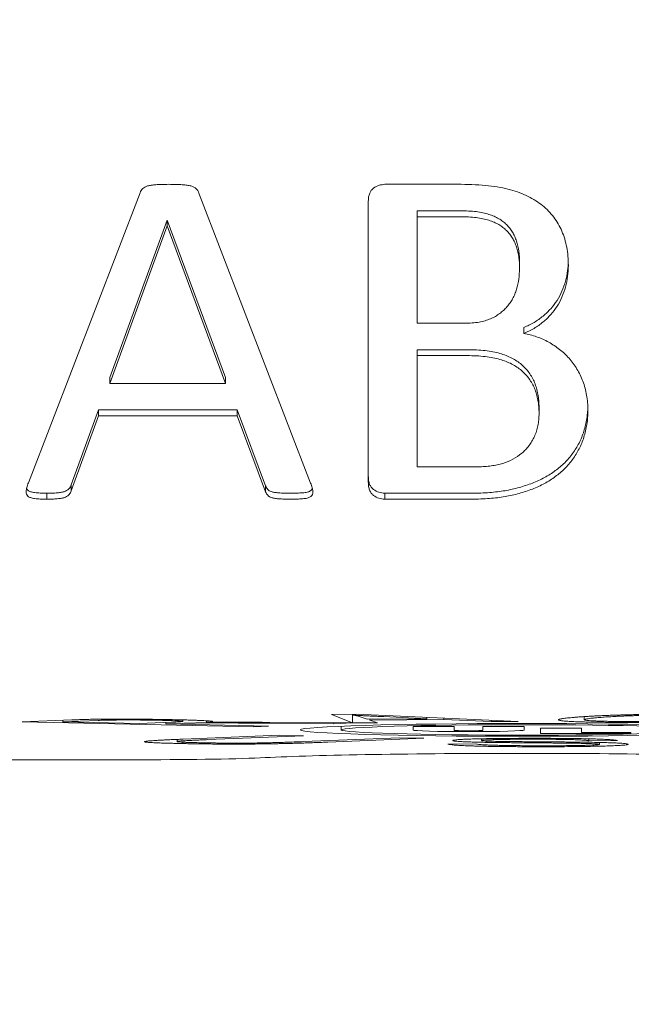
# Model space of a CAD drawing. Units: inches. Extents: x -120 to 64, y 6 to 41.
# Drawn here: x 46 to 46, y 27 to 28 of the extents above; entities that cross this region are included whole.
import ezdxf

# ---------------------------------------------------------------- set-up
doc = ezdxf.new("R2010")
doc.units = ezdxf.units.IN
doc.header["$LTSCALE"] = 4
doc.header["$MEASUREMENT"] = 0
doc.layers.get('0').update_dxf_attribs({"lineweight": 5})
doc.layers.add('Dimension (ANSI)', color=7, linetype='Continuous', lineweight=5)
doc.layers.add('Visible (ANSI)', color=7, linetype='Continuous', lineweight=5)
doc.styles.add('ROMANS', font='tahoma.ttf')
doc.dimstyles.new('Default (ANSI)', dxfattribs={"dimscale": 4, "dimtxt": 0.07, "dimasz": 0.07, "dimexe": 0.125, "dimexo": 0.0625, "dimgap": 0.031496, "dimtad": 0, "dimtih": 1, "dimtoh": 1, "dimrnd": 1e-08, "dimzin": 0, "dimdsep": 46, "dimtxsty": 'ROMANS', "dimblk": 'Filled-1', "dimcen": 0.09, "dimdle": 0.393701, "dimclrd": 256, "dimclre": 256, "dimclrt": 256, "dimadec": 0, "dimazin": 0, "dimtfac": 1, "dimtofl": 0, "dimtmove": 0, "dimatfit": 3, "dimfxl": 1, "dimtolj": 1, "dimtzin": 0, "dimlwd": -1, "dimlwe": -1, "dimarcsym": 0})

# ---------------------------------------------------------------- blocks, each defined once
blk = doc.blocks.new('Filled-1')
at = {"color": 0}
for p, q in [((0, 0), (-1, 0.1667)), ((-1, 0.1667), (-1, -0.1667)), ((-1, 0), (0, 0)), ((-1, -0.1667), (0, 0))]:
    blk.add_line(p, q, dxfattribs=at)
at = {"color": 0, "flags": 128}
blk.add_lwpolyline([(-1, -0.1667), (0, 0), (-1, 0.1667), (-1, -0.1667)], dxfattribs=at)
at = {"color": 0}
blk.add_solid([(-1, -0.1667), (0, 0), (-1, 0.1667), (-1, -0.1667)], dxfattribs=at)
blk = doc.blocks.new('*D33')
at = {"layer": 'Defpoints', "color": 0, "transparency": 16777216}
for p in [(42.41826, 31.1417), (42.41826, 27.27234), (46.79326, 27.27234)]:
    blk.add_point(p, dxfattribs=at)
at = {"layer": 'Dimension (ANSI)', "transparency": 16777216}
for p, q in [((42.41826, 27.52234), (42.41826, 31.6417)), ((46.79326, 27.52234), (46.79326, 31.6417)), ((42.69826, 31.1417), (44.11684, 31.1417)), ((46.51326, 31.1417), (45.09467, 31.1417))]:
    blk.add_line(p, q, dxfattribs=at)
at = {"layer": 'Dimension (ANSI)', "transparency": 16777216, "xscale": 0.2800000011920929, "yscale": 0.2800000011920929, "zscale": 0.2800000011920929, "rotation": 180}
blk.add_blockref('Filled-1', (42.41826, 31.1417), dxfattribs=at)
at = {"layer": 'Dimension (ANSI)', "transparency": 16777216, "xscale": 0.2800000011920929, "yscale": 0.2800000011920929, "zscale": 0.2800000011920929}
blk.add_blockref('Filled-1', (46.79326, 31.1417), dxfattribs=at)
at = {"layer": 'Dimension (ANSI)', "transparency": 16777216, "insert": (44.60576, 31.1417), "char_height": 0.28, "attachment_point": 5, "style": 'ROMANS'}
blk.add_mtext('\\A1;4.38', dxfattribs=at)
blk = doc.blocks.new('*D36')
at = {"layer": 'Defpoints', "color": 0, "transparency": 16777216}
for p in [(48.29326, 32.06675), (42.41826, 27.27234), (48.29326, 27.27234)]:
    blk.add_point(p, dxfattribs=at)
at = {"layer": 'Dimension (ANSI)', "transparency": 16777216}
for p, q in [((42.41826, 27.52234), (42.41826, 32.56675)), ((48.29326, 27.52234), (48.29326, 32.56675)), ((42.69826, 32.06675), (44.87474, 32.06675)), ((48.01326, 32.06675), (45.83677, 32.06675))]:
    blk.add_line(p, q, dxfattribs=at)
at = {"layer": 'Dimension (ANSI)', "transparency": 16777216, "xscale": 0.2800000011920929, "yscale": 0.2800000011920929, "zscale": 0.2800000011920929, "rotation": 180}
blk.add_blockref('Filled-1', (42.41826, 32.06675), dxfattribs=at)
at = {"layer": 'Dimension (ANSI)', "transparency": 16777216, "xscale": 0.2800000011920929, "yscale": 0.2800000011920929, "zscale": 0.2800000011920929}
blk.add_blockref('Filled-1', (48.29326, 32.06675), dxfattribs=at)
at = {"layer": 'Dimension (ANSI)', "transparency": 16777216, "insert": (45.35576, 32.06675), "char_height": 0.28, "attachment_point": 5, "style": 'ROMANS'}
blk.add_mtext('\\A1;5.88', dxfattribs=at)

msp = doc.modelspace()

# ---------------------------------------------------------------- linework, layer by layer
at = {"layer": 'Visible (ANSI)'}
for p, q in [((46.18866, 27.72369), (46.22097, 27.72369)), ((46.03753, 27.59714), (46.08484, 27.72013)), ((46.10981, 27.72001), (46.15715, 27.59705)), ((46.18161, 27.59742), (46.18161, 27.71648)), ((46.22052, 27.71246), (46.20229, 27.71246)), ((46.20229, 27.71246), (46.20229, 27.70995)), ((46.09631, 27.70854), (46.07198, 27.6418)), ((46.0964, 27.70854), (46.09631, 27.70854)), ((46.09631, 27.70854), (46.09631, 27.70602)), ((46.12106, 27.6418), (46.0964, 27.70854)), ((46.0964, 27.70854), (46.0964, 27.70602)), ((46.20229, 27.70995), (46.20229, 27.6648)), ((46.22052, 27.70995), (46.20229, 27.70995)), ((46.09631, 27.70602), (46.07198, 27.63928)), ((46.0964, 27.70602), (46.09631, 27.70602)), ((46.12106, 27.63928), (46.0964, 27.70602)), ((46.24572, 27.69047), (46.24572, 27.68796)), ((46.20229, 27.6648), (46.22236, 27.6648)), ((46.2475, 27.66299), (46.2475, 27.66048)), ((46.22352, 27.65358), (46.20229, 27.65358)), ((46.20229, 27.65358), (46.20229, 27.65106)), ((46.20229, 27.65106), (46.20229, 27.60395)), ((46.22352, 27.65106), (46.20229, 27.65106)), ((46.07198, 27.6418), (46.07198, 27.63928)), ((46.12106, 27.6418), (46.12106, 27.63928)), ((46.07198, 27.63928), (46.12106, 27.63928)), ((46.06729, 27.62806), (46.05572, 27.59632)), ((46.12597, 27.62806), (46.06729, 27.62806)), ((46.06729, 27.62806), (46.06729, 27.62554)), ((46.13806, 27.59589), (46.12597, 27.62806)), ((46.12597, 27.62806), (46.12597, 27.62554)), ((46.25399, 27.6291), (46.25399, 27.62659)), ((46.06729, 27.62554), (46.05572, 27.5938)), ((46.12597, 27.62554), (46.06729, 27.62554)), ((46.13806, 27.59337), (46.12597, 27.62554)), ((46.20229, 27.60395), (46.22805, 27.60395)), ((46.05572, 27.59632), (46.05572, 27.5938)), ((46.13806, 27.59589), (46.13806, 27.59337)), ((46.04538, 27.59273), (46.04538, 27.59021)), ((46.22546, 27.59273), (46.18859, 27.59273)), ((46.18859, 27.59273), (46.18859, 27.59021)), ((46.22546, 27.59021), (46.18859, 27.59021)), ((46.16598, 27.49894), (46.17664, 27.49904)), ((46.17497, 27.49533), (46.16598, 27.49894)), ((46.17497, 27.49903), (46.17497, 27.49533)), ((46.17507, 27.49903), (46.17507, 27.49864)), ((46.17664, 27.49904), (46.24509, 27.49598)), ((46.17822, 27.49796), (46.18107, 27.4969)), ((46.20646, 27.49714), (46.18819, 27.498)), ((46.20646, 27.49771), (46.20646, 27.49714)), ((46.27304, 27.49802), (46.27304, 27.4967)), ((46.03495, 27.4958), (46.05595, 27.49662)), ((46.13309, 27.4937), (46.03495, 27.4958)), ((46.05206, 27.49646), (46.05206, 27.49581)), ((46.06706, 27.49639), (46.05206, 27.49581)), ((46.05206, 27.49581), (46.08451, 27.49512)), ((46.08451, 27.49512), (46.09801, 27.49564)), ((46.09316, 27.49682), (46.09316, 27.49645)), ((46.09577, 27.49555), (46.09577, 27.49488)), ((46.10303, 27.49516), (46.09577, 27.49488)), ((46.09577, 27.49488), (46.13935, 27.49394)), ((46.10298, 27.49662), (46.10298, 27.49598)), ((46.11303, 27.49626), (46.11303, 27.49561)), ((46.13309, 27.49408), (46.13309, 27.4937)), ((46.13935, 27.49394), (46.13309, 27.4937)), ((46.13989, 27.49557), (46.1749, 27.49532)), ((46.167, 27.49502), (46.14028, 27.49521)), ((46.167, 27.49538), (46.167, 27.49502)), ((46.1749, 27.49532), (46.167, 27.49502)), ((46.17016, 27.49394), (46.17016, 27.49237)), ((46.18551, 27.49543), (46.17497, 27.49533)), ((46.18107, 27.4969), (46.20646, 27.49714)), ((46.1823, 27.49692), (46.1823, 27.49652)), ((46.2136, 27.49681), (46.1823, 27.49652)), ((46.1823, 27.49652), (46.18551, 27.49543)), ((46.20063, 27.49382), (46.21803, 27.49382)), ((46.20063, 27.49232), (46.20063, 27.49382)), ((46.2136, 27.49739), (46.2136, 27.49681)), ((46.23374, 27.49588), (46.2136, 27.49681)), ((46.21803, 27.49382), (46.21803, 27.49219)), ((46.23022, 27.49382), (46.24763, 27.49382)), ((46.23022, 27.49219), (46.23022, 27.49382)), ((46.23374, 27.49649), (46.23374, 27.49588)), ((46.24509, 27.49598), (46.23374, 27.49588)), ((46.24763, 27.49382), (46.24763, 27.49232)), ((46.28401, 27.49599), (46.28401, 27.49556)), ((46.1031, 27.48846), (46.14379, 27.49009)), ((46.15412, 27.48987), (46.11348, 27.48825)), ((46.14379, 27.49009), (46.15412, 27.48987)), ((46.25459, 27.49305), (46.25459, 27.49092)), ((46.272, 27.49305), (46.25459, 27.49305)), ((46.25459, 27.49092), (46.29288, 27.49092)), ((46.272, 27.49134), (46.272, 27.49305)), ((46.29288, 27.49134), (46.272, 27.49134)), ((46.29288, 27.49092), (46.29288, 27.49134)), ((46.10054, 27.48835), (46.10054, 27.48745)), ((46.103, 27.48717), (46.103, 27.48658)), ((46.15414, 27.4874), (46.19478, 27.48903)), ((46.20509, 27.48882), (46.1644, 27.48719)), ((46.19478, 27.48903), (46.20509, 27.48882)), ((46.21534, 27.48638), (46.22725, 27.48642)), ((46.22958, 27.48863), (46.22958, 27.48789)), ((46.23182, 27.48764), (46.23182, 27.48709)), ((46.25102, 27.48882), (46.25102, 27.48842)), ((46.25746, 27.48565), (46.25746, 27.48524)), ((46.26779, 27.48722), (46.26779, 27.48674)), ((46.27506, 27.4886), (46.27506, 27.48777)), ((46.28719, 27.48782), (46.27506, 27.48777)), ((46.27956, 27.48705), (46.27956, 27.48626)), ((46.08568, 27.47973), (45.42676, 27.47973))]:
    msp.add_line(p, q, dxfattribs=at)
for major_axis in [(-0.094, 0), (-0.07659, 0)]:
    msp.add_ellipse((46.24676, 27.49237), major_axis=major_axis, ratio=0.028794, dxfattribs=at)
for centre, major_axis, start_param, end_param in [((46.22413, 27.49232), (0.0235, 0), 3.141593, 6.283185), ((46.22413, 27.49219), (-0.00609, 0), 0, 3.141593), ((46.24676, 27.47884), (-0.125, 0), 3.655854, 5.768924), ((46.08568, 27.48146), (-0.06, 0), 1.570796, 2.627331)]:
    msp.add_ellipse(centre, major_axis=major_axis, ratio=0.028794, start_param=start_param, end_param=end_param, dxfattribs=at)
for points, knots in [([(46.08484, 27.72013), (46.085, 27.72046), (46.0853, 27.7211), (46.08597, 27.72195), (46.08692, 27.72259), (46.08814, 27.72309), (46.08974, 27.72335), (46.09171, 27.72357), (46.09416, 27.72368), (46.09596, 27.72368), (46.09695, 27.72369)], [0, 0, 0, 0, 0.085378, 0.163658, 0.243843, 0.340042, 0.457048, 0.601204, 0.780438, 1, 1, 1, 1]), ([(46.09695, 27.72369), (46.09802, 27.72368), (46.09995, 27.72368), (46.10257, 27.72356), (46.10467, 27.72337), (46.10634, 27.72305), (46.10764, 27.72256), (46.10865, 27.7219), (46.10935, 27.72102), (46.10966, 27.72035), (46.10981, 27.72001)], [0, 0, 0, 0, 0.223225, 0.403825, 0.548985, 0.664415, 0.75946, 0.840189, 0.917311, 1, 1, 1, 1]), ([(46.18161, 27.71648), (46.18162, 27.71711), (46.18164, 27.71827), (46.18214, 27.71984), (46.18278, 27.72118), (46.18415, 27.72239), (46.18611, 27.72344), (46.18782, 27.7236), (46.18866, 27.72369)], [0, 0, 0, 0, 0.1688946, 0.3123491, 0.4396193, 0.5607435, 0.7869752, 1, 1, 1, 1]), ([(46.22097, 27.72369), (46.22301, 27.72366), (46.22688, 27.7236), (46.23241, 27.72317), (46.23736, 27.7225), (46.24178, 27.72148), (46.24574, 27.72019), (46.24932, 27.71861), (46.25257, 27.71681), (46.25548, 27.71473), (46.25804, 27.71239), (46.2603, 27.7098), (46.26216, 27.70692), (46.26374, 27.70384), (46.26492, 27.70051), (46.26579, 27.69698), (46.26632, 27.69323), (46.26637, 27.69066), (46.2664, 27.68934)], [0, 0, 0, 0, 0.092116, 0.175224, 0.250606, 0.318317, 0.380721, 0.439795, 0.496365, 0.550641, 0.604051, 0.657015, 0.710416, 0.764459, 0.820081, 0.877635, 0.937102, 1, 1, 1, 1]), ([(46.24572, 27.69047), (46.24567, 27.69208), (46.24557, 27.69518), (46.24469, 27.6989), (46.24371, 27.70161), (46.24271, 27.70342), (46.24161, 27.70513), (46.24022, 27.70664), (46.23867, 27.708), (46.23689, 27.70918), (46.23488, 27.71018), (46.23265, 27.71103), (46.23012, 27.71166), (46.22726, 27.71216), (46.22401, 27.71242), (46.22172, 27.71245), (46.22052, 27.71246)], [0, 0, 0, 0, 0.128651, 0.247509, 0.303124, 0.357252, 0.410564, 0.463341, 0.51659, 0.570588, 0.628025, 0.687856, 0.753125, 0.826269, 0.908377, 1, 1, 1, 1]), ([(46.24572, 27.68796), (46.24567, 27.68957), (46.24557, 27.69267), (46.24469, 27.69638), (46.24371, 27.69909), (46.24271, 27.7009), (46.24161, 27.70261), (46.24022, 27.70412), (46.23867, 27.70548), (46.23689, 27.70666), (46.23488, 27.70766), (46.23265, 27.70851), (46.23012, 27.70914), (46.22726, 27.70964), (46.22401, 27.7099), (46.22172, 27.70993), (46.22052, 27.70995)], [0, 0, 0, 0, 0.128651, 0.247509, 0.303124, 0.357252, 0.410564, 0.463341, 0.51659, 0.570588, 0.628025, 0.687856, 0.753125, 0.826269, 0.908377, 1, 1, 1, 1]), ([(46.26637, 27.69079), (46.26633, 27.68957), (46.26618, 27.68681), (46.26527, 27.68264), (46.26381, 27.67838), (46.26172, 27.67445), (46.25906, 27.67086), (46.25571, 27.66775), (46.2519, 27.66497), (46.24898, 27.66366), (46.2475, 27.66299)], [0.0293533, 0.0293533, 0.0293533, 0.0293533, 0.1311161, 0.2584673, 0.3821055, 0.5029812, 0.6230294, 0.7456349, 0.8707485, 1, 1, 1, 1]), ([(46.22236, 27.6648), (46.22345, 27.66483), (46.22552, 27.66487), (46.22849, 27.66519), (46.23111, 27.6658), (46.23342, 27.66664), (46.23546, 27.66767), (46.2373, 27.66887), (46.23896, 27.67022), (46.24042, 27.67175), (46.24172, 27.6734), (46.24282, 27.6752), (46.24377, 27.67712), (46.24469, 27.6799), (46.24554, 27.68351), (46.24566, 27.68647), (46.24572, 27.68796)], [0, 0, 0, 0, 0.08507, 0.162214, 0.232432, 0.295576, 0.354687, 0.412813, 0.469502, 0.525493, 0.58205, 0.638633, 0.697002, 0.756352, 0.877676, 1, 1, 1, 1]), ([(46.2664, 27.68934), (46.26635, 27.68776), (46.26626, 27.68464), (46.26527, 27.68013), (46.26381, 27.67586), (46.26172, 27.67193), (46.25906, 27.66834), (46.25571, 27.66524), (46.2519, 27.66246), (46.24898, 27.66114), (46.2475, 27.66048)], [0, 0, 0, 0, 0.131116, 0.258467, 0.382106, 0.502981, 0.623029, 0.745635, 0.870748, 1, 1, 1, 1]), ([(46.2475, 27.66048), (46.24843, 27.66029), (46.25028, 27.65992), (46.25297, 27.65905), (46.2556, 27.65807), (46.25808, 27.65678), (46.26048, 27.65537), (46.2627, 27.65372), (46.26483, 27.65195), (46.26673, 27.64994), (46.26848, 27.64775), (46.27007, 27.6454), (46.27143, 27.64286), (46.27259, 27.64016), (46.27353, 27.6373), (46.27421, 27.63429), (46.2746, 27.63112), (46.27465, 27.62897), (46.27467, 27.62787)], [0, 0, 0, 0, 0.059823, 0.118959, 0.178219, 0.237324, 0.29672, 0.355669, 0.414693, 0.474169, 0.534607, 0.596445, 0.658866, 0.723286, 0.789289, 0.857195, 0.927453, 1, 1, 1, 1]), ([(46.25399, 27.6291), (46.25397, 27.63008), (46.25392, 27.63196), (46.25355, 27.63468), (46.25299, 27.63724), (46.25214, 27.63961), (46.25107, 27.6418), (46.2498, 27.64383), (46.24828, 27.64566), (46.24657, 27.64734), (46.24459, 27.64878), (46.24242, 27.65009), (46.23997, 27.65115), (46.2373, 27.65204), (46.23435, 27.65276), (46.23105, 27.65322), (46.22741, 27.65354), (46.22486, 27.65357), (46.22352, 27.65358)], [0, 0, 0, 0, 0.0672637, 0.1300005, 0.1900806, 0.2475728, 0.3029591, 0.3565827, 0.4104994, 0.4640248, 0.5179415, 0.5738808, 0.6324296, 0.6939582, 0.7596714, 0.8327098, 0.9122552, 1, 1, 1, 1]), ([(46.25399, 27.62659), (46.25397, 27.62756), (46.25392, 27.62944), (46.25355, 27.63217), (46.25299, 27.63472), (46.25214, 27.63709), (46.25107, 27.63928), (46.2498, 27.64131), (46.24828, 27.64314), (46.24657, 27.64482), (46.24459, 27.64626), (46.24242, 27.64757), (46.23997, 27.64863), (46.2373, 27.64952), (46.23435, 27.65024), (46.23105, 27.6507), (46.22741, 27.65102), (46.22486, 27.65105), (46.22352, 27.65106)], [0, 0, 0, 0, 0.0672637, 0.1300005, 0.1900806, 0.2475728, 0.3029591, 0.3565827, 0.4104994, 0.4640248, 0.5179415, 0.5738808, 0.6324296, 0.6939582, 0.7596714, 0.8327098, 0.9122552, 1, 1, 1, 1]), ([(46.27465, 27.62897), (46.27463, 27.62843), (46.27457, 27.62692), (46.2743, 27.62447), (46.27375, 27.62167), (46.27277, 27.61814), (46.27109, 27.61402), (46.26833, 27.60954), (46.26496, 27.60557), (46.2609, 27.60217), (46.2563, 27.59924), (46.25112, 27.59691), (46.24552, 27.59504), (46.24055, 27.59391), (46.23633, 27.59331), (46.23291, 27.59298), (46.22927, 27.59275), (46.22675, 27.59274), (46.22546, 27.59273)], [0.0209419, 0.0209419, 0.0209419, 0.0209419, 0.0448647, 0.0881347, 0.1300682, 0.1708305, 0.2495654, 0.3250799, 0.3997858, 0.4745315, 0.5519206, 0.6319441, 0.7150368, 0.8011739, 0.8465299, 0.8943521, 0.9456359, 1, 1, 1, 1]), ([(46.27467, 27.62787), (46.27466, 27.62686), (46.27463, 27.62487), (46.2743, 27.62195), (46.27375, 27.61915), (46.27277, 27.61563), (46.27109, 27.6115), (46.26833, 27.60702), (46.26496, 27.60305), (46.2609, 27.59965), (46.2563, 27.59672), (46.25112, 27.59439), (46.24552, 27.59252), (46.24055, 27.59139), (46.23633, 27.59079), (46.23291, 27.59046), (46.22927, 27.59024), (46.22675, 27.59022), (46.22546, 27.59021)], [0, 0, 0, 0, 0.044865, 0.088135, 0.130068, 0.170831, 0.249565, 0.32508, 0.399786, 0.474531, 0.551921, 0.631944, 0.715037, 0.801174, 0.84653, 0.894352, 0.945636, 1, 1, 1, 1]), ([(46.22805, 27.60395), (46.22903, 27.60397), (46.23093, 27.604), (46.23368, 27.60429), (46.23625, 27.60469), (46.23936, 27.60556), (46.24297, 27.60701), (46.24609, 27.60917), (46.24831, 27.61115), (46.24974, 27.61287), (46.251, 27.61474), (46.25207, 27.61679), (46.25295, 27.61899), (46.25356, 27.62138), (46.25391, 27.62393), (46.25397, 27.62569), (46.25399, 27.62659)], [0, 0, 0, 0, 0.073813, 0.143107, 0.20815, 0.269731, 0.386617, 0.50112, 0.558457, 0.615557, 0.674253, 0.734074, 0.796413, 0.860709, 0.928585, 1, 1, 1, 1]), ([(46.18859, 27.59273), (46.18776, 27.59281), (46.18605, 27.59298), (46.1841, 27.59402), (46.18279, 27.59526), (46.18209, 27.59656), (46.18166, 27.59816), (46.18163, 27.59931), (46.18161, 27.59994)], [0, 0, 0, 0, 0.213837, 0.438497, 0.558139, 0.687182, 0.830461, 1, 1, 1, 1]), ([(46.04538, 27.59021), (46.04442, 27.59022), (46.04269, 27.59023), (46.04036, 27.59043), (46.03861, 27.59075), (46.03731, 27.59131), (46.03663, 27.59234), (46.03654, 27.59366), (46.03685, 27.5953), (46.03728, 27.59647), (46.03753, 27.59714)], [0, 0, 0, 0, 0.19739, 0.357788, 0.47828, 0.566583, 0.64039, 0.729772, 0.846429, 1, 1, 1, 1]), ([(46.04538, 27.59273), (46.04442, 27.59274), (46.04269, 27.59275), (46.04036, 27.59295), (46.03861, 27.59327), (46.03732, 27.59382), (46.03689, 27.59447), (46.03677, 27.59478)], [0, 0, 0, 0, 0.1973899, 0.3577885, 0.4782801, 0.5665834, 0.6377121, 0.6377121, 0.6377121, 0.6377121]), ([(46.05572, 27.59632), (46.0556, 27.59603), (46.05537, 27.59547), (46.05488, 27.59469), (46.05416, 27.59406), (46.05321, 27.59351), (46.05189, 27.59312), (46.05016, 27.59291), (46.04795, 27.59276), (46.0463, 27.59274), (46.04538, 27.59273)], [0, 0, 0, 0, 0.082904, 0.159927, 0.238849, 0.327995, 0.439873, 0.583053, 0.768612, 1, 1, 1, 1]), ([(46.05572, 27.5938), (46.0556, 27.59351), (46.05537, 27.59295), (46.05488, 27.59217), (46.05416, 27.59154), (46.05321, 27.59099), (46.05189, 27.5906), (46.05016, 27.59039), (46.04795, 27.59024), (46.0463, 27.59022), (46.04538, 27.59021)], [0, 0, 0, 0, 0.082904, 0.159927, 0.238849, 0.327995, 0.439873, 0.583053, 0.768612, 1, 1, 1, 1]), ([(46.14898, 27.59273), (46.14796, 27.59273), (46.14615, 27.59274), (46.14376, 27.59284), (46.14194, 27.59305), (46.14061, 27.59334), (46.13961, 27.59373), (46.13897, 27.59434), (46.13846, 27.59506), (46.1382, 27.5956), (46.13806, 27.59589)], [0, 0, 0, 0, 0.248185, 0.443839, 0.587598, 0.696452, 0.777954, 0.847053, 0.917351, 1, 1, 1, 1]), ([(46.15715, 27.59705), (46.15741, 27.59638), (46.15785, 27.59521), (46.1581, 27.59357), (46.15803, 27.59222), (46.15725, 27.59123), (46.15597, 27.59061), (46.15415, 27.59039), (46.15178, 27.59024), (46.14999, 27.59022), (46.14898, 27.59021)], [0, 0, 0, 0, 0.150978, 0.265353, 0.353226, 0.428233, 0.518005, 0.637719, 0.795047, 1, 1, 1, 1]), ([(46.1579, 27.59473), (46.1579, 27.59473), (46.15776, 27.5944), (46.15725, 27.59375), (46.15597, 27.59312), (46.15415, 27.59291), (46.15178, 27.59276), (46.14999, 27.59274), (46.14898, 27.59273)], [0.3527186, 0.3527186, 0.3527186, 0.3527186, 0.3532258, 0.4282333, 0.5180053, 0.6377191, 0.7950469, 1, 1, 1, 1]), ([(46.18859, 27.59021), (46.18776, 27.59029), (46.18605, 27.59046), (46.1841, 27.5915), (46.18279, 27.59274), (46.18209, 27.59405), (46.18166, 27.59564), (46.18163, 27.59679), (46.18161, 27.59742)], [0, 0, 0, 0, 0.213837, 0.438497, 0.558139, 0.687182, 0.830461, 1, 1, 1, 1]), ([(46.14898, 27.59021), (46.14796, 27.59021), (46.14615, 27.59022), (46.14376, 27.59032), (46.14194, 27.59053), (46.14061, 27.59083), (46.13961, 27.59121), (46.13897, 27.59183), (46.13846, 27.59254), (46.1382, 27.59308), (46.13806, 27.59337)], [0, 0, 0, 0, 0.248185, 0.443839, 0.587598, 0.696452, 0.777954, 0.847053, 0.917351, 1, 1, 1, 1]), ([(46.18819, 27.498), (46.18751, 27.49803), (46.18618, 27.49809), (46.18422, 27.49818), (46.18243, 27.49827), (46.18074, 27.49835), (46.17912, 27.49843), (46.17768, 27.4985), (46.17632, 27.49857), (46.17547, 27.49862), (46.17507, 27.49864)], [0, 0, 0, 0, 0.150493, 0.294143, 0.429971, 0.558962, 0.680296, 0.793845, 0.900564, 1, 1, 1, 1]), ([(46.17507, 27.49864), (46.17575, 27.49853), (46.17712, 27.4983), (46.17785, 27.49808), (46.17822, 27.49796)], [0, 0, 0, 0, 0.499221, 1, 1, 1, 1]), ([(46.26806, 27.49763), (46.26857, 27.49767), (46.26956, 27.49776), (46.27118, 27.49789), (46.27294, 27.49801), (46.27475, 27.49813), (46.27665, 27.49823), (46.27864, 27.49834), (46.28073, 27.49843), (46.28293, 27.49852), (46.28519, 27.4986), (46.28748, 27.49868), (46.28982, 27.49874), (46.2922, 27.4988), (46.29463, 27.49886), (46.29709, 27.49891), (46.29961, 27.49895), (46.30215, 27.49898), (46.30471, 27.49901), (46.30727, 27.49903), (46.30983, 27.49904), (46.31239, 27.49905), (46.31494, 27.49905), (46.31747, 27.49904), (46.32, 27.49903), (46.32166, 27.49902), (46.3225, 27.49901)], [0, 0, 0, 0, 0.06118, 0.119776, 0.176365, 0.230799, 0.282877, 0.333107, 0.381607, 0.428257, 0.473269, 0.516139, 0.557417, 0.597038, 0.634942, 0.671731, 0.707444, 0.742175, 0.776016, 0.809015, 0.841083, 0.873016, 0.904498, 0.935794, 0.967751, 1, 1, 1, 1]), ([(46.31816, 27.49864), (46.31692, 27.49865), (46.31447, 27.49866), (46.3107, 27.49867), (46.307, 27.49865), (46.30401, 27.49862), (46.30171, 27.49859), (46.29995, 27.49856), (46.29822, 27.49852), (46.2965, 27.49848), (46.2948, 27.49843), (46.29312, 27.49838), (46.29149, 27.49832), (46.28982, 27.49826), (46.28823, 27.49819), (46.28668, 27.49811), (46.28515, 27.49803), (46.2837, 27.49794), (46.2823, 27.49785), (46.28095, 27.49775), (46.27961, 27.49765), (46.27881, 27.49757), (46.2784, 27.49754)], [0, 0, 0, 0, 0.062976, 0.123296, 0.183359, 0.244987, 0.276973, 0.310326, 0.345126, 0.38191, 0.420555, 0.461233, 0.504093, 0.549176, 0.596427, 0.645973, 0.698469, 0.753283, 0.810687, 0.870751, 0.934053, 1, 1, 1, 1]), ([(46.05595, 27.49662), (46.0565, 27.49664), (46.05755, 27.49667), (46.05915, 27.49673), (46.06075, 27.49678), (46.06232, 27.49682), (46.06385, 27.49686), (46.06539, 27.49689), (46.06688, 27.49692), (46.06889, 27.49694), (46.07158, 27.49696), (46.07503, 27.49697), (46.0788, 27.49696), (46.08282, 27.49694), (46.08702, 27.4969), (46.09124, 27.49685), (46.09547, 27.49678), (46.09817, 27.49673), (46.09956, 27.4967)], [0, 0, 0, 0, 0.053404, 0.102767, 0.149203, 0.192514, 0.232154, 0.269115, 0.303567, 0.335599, 0.399404, 0.467749, 0.541881, 0.624123, 0.711677, 0.802952, 0.898778, 1, 1, 1, 1]), ([(46.09316, 27.49645), (46.09196, 27.49647), (46.08967, 27.49652), (46.08601, 27.49657), (46.08243, 27.49659), (46.07949, 27.4966), (46.07723, 27.49659), (46.07559, 27.49658), (46.07403, 27.49656), (46.07251, 27.49654), (46.07106, 27.49651), (46.06964, 27.49648), (46.06829, 27.49644), (46.06747, 27.49641), (46.06706, 27.49639)], [0, 0, 0, 0, 0.147499, 0.281456, 0.403832, 0.51981, 0.576348, 0.632327, 0.688085, 0.745057, 0.804011, 0.865643, 0.931154, 1, 1, 1, 1]), ([(46.09801, 27.49564), (46.09868, 27.49567), (46.09995, 27.49572), (46.10146, 27.4958), (46.10244, 27.49587), (46.10298, 27.49594), (46.10301, 27.496), (46.1027, 27.49607), (46.10195, 27.49614), (46.10087, 27.4962), (46.09943, 27.49627), (46.09768, 27.49633), (46.09556, 27.49639), (46.09397, 27.49643), (46.09316, 27.49645)], [0, 0, 0, 0, 0.10697, 0.200874, 0.283291, 0.355084, 0.423026, 0.49315, 0.566672, 0.645687, 0.728407, 0.814332, 0.904523, 1, 1, 1, 1]), ([(46.09956, 27.4967), (46.10045, 27.49668), (46.1022, 27.49664), (46.10463, 27.49658), (46.10681, 27.49651), (46.10877, 27.49645), (46.11048, 27.49639), (46.11194, 27.49632), (46.11318, 27.49625), (46.11417, 27.49618), (46.11491, 27.49611), (46.11541, 27.49604), (46.11565, 27.49597), (46.11566, 27.4959), (46.11538, 27.49583), (46.11485, 27.49575), (46.1141, 27.49568), (46.11339, 27.49563), (46.11303, 27.49561)], [0, 0, 0, 0, 0.077123, 0.150288, 0.220918, 0.288118, 0.352651, 0.414928, 0.475668, 0.535065, 0.593114, 0.64979, 0.706185, 0.7623, 0.81987, 0.877758, 0.937581, 1, 1, 1, 1]), ([(46.14028, 27.49521), (46.13903, 27.49522), (46.13662, 27.49523), (46.13316, 27.49526), (46.13, 27.49528), (46.12714, 27.4953), (46.12458, 27.49531), (46.12231, 27.49532), (46.12035, 27.49533), (46.1182, 27.49534), (46.11589, 27.49534), (46.1134, 27.49534), (46.11124, 27.49533), (46.10938, 27.49532), (46.10769, 27.49529), (46.10613, 27.49526), (46.1045, 27.49521), (46.10354, 27.49518), (46.10303, 27.49516)], [0, 0, 0, 0, 0.097044, 0.186327, 0.267117, 0.340163, 0.405474, 0.462957, 0.512753, 0.554289, 0.625211, 0.686796, 0.740858, 0.787202, 0.832075, 0.881692, 0.937414, 1, 1, 1, 1]), ([(46.11303, 27.49561), (46.11389, 27.49562), (46.11553, 27.49563), (46.11797, 27.49564), (46.12026, 27.49565), (46.12174, 27.49565), (46.12246, 27.49565)], [0, 0, 0, 0, 0.2794669, 0.5357115, 0.7762603, 1, 1, 1, 1]), ([(46.12246, 27.49565), (46.12388, 27.49565), (46.12674, 27.49564), (46.13108, 27.49562), (46.13547, 27.4956), (46.13841, 27.49558), (46.13989, 27.49557)], [0, 0, 0, 0, 0.241866, 0.4877607, 0.7412679, 1, 1, 1, 1]), ([(46.28401, 27.49556), (46.28315, 27.49557), (46.28146, 27.49559), (46.27907, 27.49562), (46.27682, 27.49565), (46.27473, 27.49569), (46.27279, 27.49574), (46.27102, 27.49579), (46.26942, 27.49585), (46.26796, 27.49591), (46.26668, 27.49598), (46.26556, 27.49605), (46.26462, 27.49613), (46.2638, 27.49621), (46.26316, 27.49631), (46.26271, 27.4964), (46.26238, 27.49651), (46.26224, 27.49662), (46.26226, 27.49673), (46.26249, 27.49685), (46.2629, 27.49697), (46.26357, 27.4971), (46.26436, 27.49723), (46.26542, 27.49736), (46.26661, 27.49749), (46.26757, 27.49758), (46.26806, 27.49763)], [0, 0, 0, 0, 0.033214, 0.065263, 0.096651, 0.127365, 0.158147, 0.188359, 0.219141, 0.250522, 0.282845, 0.31639, 0.352074, 0.389521, 0.429117, 0.471031, 0.515135, 0.562109, 0.611155, 0.661476, 0.713481, 0.767013, 0.822372, 0.879746, 0.938786, 1, 1, 1, 1]), ([(46.2784, 27.49754), (46.27782, 27.49748), (46.27669, 27.49737), (46.27532, 27.49721), (46.27423, 27.49706), (46.27353, 27.49692), (46.27308, 27.49679), (46.27299, 27.49667), (46.27327, 27.49655), (46.27382, 27.49645), (46.27467, 27.49635), (46.27581, 27.49626), (46.27718, 27.49619), (46.27882, 27.49612), (46.28071, 27.49606), (46.28288, 27.49601), (46.28529, 27.49597), (46.28705, 27.49595), (46.28795, 27.49594)], [0, 0, 0, 0, 0.097381, 0.188827, 0.274111, 0.353366, 0.427338, 0.496262, 0.560174, 0.619885, 0.675503, 0.727142, 0.775675, 0.821489, 0.865769, 0.909746, 0.954106, 1, 1, 1, 1]), ([(46.32823, 27.49639), (46.32745, 27.49635), (46.32594, 27.49626), (46.32347, 27.49615), (46.32093, 27.49604), (46.31837, 27.49594), (46.31575, 27.49585), (46.31302, 27.49578), (46.31026, 27.49571), (46.30746, 27.49565), (46.30458, 27.49561), (46.3017, 27.49557), (46.2988, 27.49555), (46.29587, 27.49553), (46.29292, 27.49552), (46.28995, 27.49552), (46.28696, 27.49554), (46.285, 27.49555), (46.28401, 27.49556)], [0, 0, 0, 0, 0.087591, 0.170251, 0.248215, 0.32158, 0.391117, 0.456572, 0.518666, 0.577826, 0.634335, 0.688775, 0.741116, 0.792394, 0.843331, 0.894543, 0.946722, 1, 1, 1, 1]), ([(46.28795, 27.49594), (46.28863, 27.49594), (46.28998, 27.49592), (46.29205, 27.49592), (46.29412, 27.49592), (46.29619, 27.49592), (46.29826, 27.49594), (46.30033, 27.49596), (46.30239, 27.49599), (46.30446, 27.49602), (46.3065, 27.49607), (46.30851, 27.49612), (46.31044, 27.49618), (46.31235, 27.49625), (46.31419, 27.49632), (46.31595, 27.4964), (46.31771, 27.49649), (46.31879, 27.49656), (46.31935, 27.49659)], [0, 0, 0, 0, 0.049798, 0.099073, 0.147349, 0.196487, 0.246145, 0.298026, 0.351616, 0.408475, 0.468387, 0.531422, 0.598493, 0.669169, 0.744696, 0.824601, 0.909738, 1, 1, 1, 1]), ([(46.103, 27.48658), (46.10212, 27.4866), (46.10039, 27.48664), (46.09801, 27.4867), (46.09584, 27.48676), (46.09388, 27.48682), (46.09217, 27.48688), (46.0907, 27.48695), (46.08946, 27.48702), (46.08846, 27.48709), (46.08767, 27.48716), (46.08712, 27.48723), (46.08677, 27.4873), (46.08666, 27.48738), (46.08675, 27.48745), (46.0871, 27.48753), (46.08764, 27.48761), (46.0884, 27.48769), (46.08941, 27.48777), (46.09067, 27.48786), (46.09212, 27.48795), (46.09386, 27.48804), (46.09579, 27.48814), (46.09804, 27.48824), (46.10044, 27.48835), (46.1022, 27.48842), (46.1031, 27.48846)], [0, 0, 0, 0, 0.043925, 0.085948, 0.126263, 0.165028, 0.202475, 0.238598, 0.274098, 0.308808, 0.343128, 0.37763, 0.411622, 0.446321, 0.481329, 0.51757, 0.554225, 0.592494, 0.632653, 0.675786, 0.721871, 0.771281, 0.823512, 0.878966, 0.937903, 1, 1, 1, 1]), ([(46.11348, 27.48825), (46.11274, 27.48822), (46.11132, 27.48816), (46.10936, 27.48807), (46.10758, 27.48799), (46.10602, 27.48792), (46.10465, 27.48785), (46.10351, 27.48778), (46.10257, 27.48772), (46.10161, 27.48765), (46.10084, 27.48756), (46.10044, 27.48746), (46.10069, 27.48736), (46.10152, 27.48726), (46.10296, 27.48717), (46.10492, 27.48708), (46.10747, 27.487), (46.10949, 27.48696), (46.11054, 27.48694)], [0, 0, 0, 0, 0.072797, 0.140539, 0.203517, 0.261522, 0.314844, 0.363738, 0.407479, 0.447229, 0.519218, 0.5875, 0.653727, 0.719397, 0.785624, 0.853497, 0.924287, 1, 1, 1, 1]), ([(46.1644, 27.48719), (46.16353, 27.48715), (46.16185, 27.48709), (46.15926, 27.48699), (46.15676, 27.4869), (46.1543, 27.48682), (46.15188, 27.48675), (46.14952, 27.48668), (46.14723, 27.48662), (46.14496, 27.48657), (46.14269, 27.48652), (46.14035, 27.48648), (46.13799, 27.48645), (46.13553, 27.48642), (46.13303, 27.48639), (46.13045, 27.48638), (46.12781, 27.48637), (46.12513, 27.48636), (46.12241, 27.48636), (46.11966, 27.48637), (46.11689, 27.48638), (46.11414, 27.48641), (46.11136, 27.48644), (46.10857, 27.48648), (46.10575, 27.48652), (46.10393, 27.48656), (46.103, 27.48658)], [0, 0, 0, 0, 0.059597, 0.115934, 0.169105, 0.219358, 0.26697, 0.311329, 0.352735, 0.39177, 0.429029, 0.465226, 0.501172, 0.536483, 0.571922, 0.607505, 0.643225, 0.679285, 0.715879, 0.753006, 0.790619, 0.829174, 0.869217, 0.911008, 0.954329, 1, 1, 1, 1]), ([(46.11054, 27.48694), (46.11147, 27.48692), (46.11326, 27.48688), (46.11603, 27.48684), (46.11873, 27.4868), (46.12139, 27.48678), (46.12398, 27.48677), (46.12652, 27.48676), (46.129, 27.48677), (46.13146, 27.48679), (46.13395, 27.48682), (46.1365, 27.48686), (46.13919, 27.48692), (46.14197, 27.48699), (46.14487, 27.48707), (46.14787, 27.48717), (46.15101, 27.48728), (46.15307, 27.48736), (46.15414, 27.4874)], [0, 0, 0, 0, 0.062659, 0.120665, 0.175091, 0.226476, 0.275022, 0.321431, 0.367065, 0.41291, 0.461549, 0.516199, 0.577411, 0.646292, 0.722349, 0.806515, 0.89901, 1, 1, 1, 1]), ([(46.25746, 27.48524), (46.2564, 27.48524), (46.25432, 27.48524), (46.25125, 27.48524), (46.24832, 27.48525), (46.2455, 27.48526), (46.24281, 27.48528), (46.24026, 27.4853), (46.23782, 27.48533), (46.23552, 27.48536), (46.23331, 27.48539), (46.23125, 27.48543), (46.2293, 27.48547), (46.22747, 27.48552), (46.22573, 27.48557), (46.2241, 27.48563), (46.22262, 27.48569), (46.22078, 27.48578), (46.2188, 27.4859), (46.21702, 27.48605), (46.21581, 27.48621), (46.2155, 27.48632), (46.21534, 27.48638)], [0, 0, 0, 0, 0.048844, 0.09586, 0.141196, 0.184539, 0.226881, 0.2677, 0.306977, 0.345857, 0.384064, 0.422015, 0.459752, 0.497498, 0.535734, 0.574928, 0.614544, 0.655532, 0.738408, 0.822712, 0.909662, 1, 1, 1, 1]), ([(46.21741, 27.48783), (46.21741, 27.48788), (46.21742, 27.48796), (46.21808, 27.48809), (46.21922, 27.48821), (46.22089, 27.48833), (46.22305, 27.48844), (46.22573, 27.48854), (46.22894, 27.48862), (46.2326, 27.48869), (46.23661, 27.48874), (46.24089, 27.48878), (46.2454, 27.48881), (46.2485, 27.48882), (46.25007, 27.48882)], [0, 0, 0, 0, 0.084161, 0.166863, 0.249271, 0.332312, 0.414658, 0.494705, 0.574979, 0.657154, 0.740798, 0.825092, 0.910997, 1, 1, 1, 1]), ([(46.23182, 27.48709), (46.2307, 27.48711), (46.22851, 27.48716), (46.22565, 27.48723), (46.22316, 27.48731), (46.22118, 27.48741), (46.21959, 27.4875), (46.21843, 27.48761), (46.21765, 27.48772), (46.21749, 27.4878), (46.21741, 27.48783)], [0, 0, 0, 0, 0.12964, 0.255171, 0.376465, 0.497592, 0.619234, 0.742599, 0.868716, 1, 1, 1, 1]), ([(46.22725, 27.48642), (46.22746, 27.48638), (46.22786, 27.4863), (46.22885, 27.48619), (46.23006, 27.48609), (46.23159, 27.486), (46.23345, 27.48592), (46.2358, 27.48585), (46.23848, 27.48579), (46.2416, 27.48574), (46.245, 27.4857), (46.24865, 27.48567), (46.25248, 27.48565), (46.25509, 27.48565), (46.25642, 27.48565)], [0, 0, 0, 0, 0.098349, 0.18825, 0.271498, 0.348008, 0.421772, 0.496232, 0.573474, 0.654822, 0.738845, 0.823583, 0.910047, 1, 1, 1, 1]), ([(46.25102, 27.48842), (46.2501, 27.48841), (46.24831, 27.48841), (46.24573, 27.4884), (46.24334, 27.48839), (46.24115, 27.48837), (46.23916, 27.48835), (46.23737, 27.48832), (46.23579, 27.48829), (46.23441, 27.48825), (46.23322, 27.48821), (46.23219, 27.48817), (46.23134, 27.48812), (46.23066, 27.48808), (46.2301, 27.48803), (46.22978, 27.48798), (46.22957, 27.48793), (46.22958, 27.48789), (46.22958, 27.48788)], [0, 0, 0, 0, 0.0861923, 0.1668801, 0.2423604, 0.3123317, 0.3793217, 0.4421393, 0.5016181, 0.5603551, 0.6170796, 0.6723498, 0.7267371, 0.780147, 0.8333647, 0.8879767, 0.9433961, 1, 1, 1, 1]), ([(46.22958, 27.48788), (46.22966, 27.48785), (46.22982, 27.48779), (46.2306, 27.48771), (46.23187, 27.48763), (46.23307, 27.48759), (46.23367, 27.48757)], [0, 0, 0, 0, 0.268623, 0.519585, 0.760289, 1, 1, 1, 1]), ([(46.26779, 27.48674), (46.26741, 27.48674), (46.26657, 27.48675), (46.26515, 27.48677), (46.26343, 27.48679), (46.26142, 27.4868), (46.25912, 27.48683), (46.25652, 27.48685), (46.25363, 27.48687), (46.25052, 27.48689), (46.2474, 27.48692), (46.24444, 27.48694), (46.24173, 27.48697), (46.23927, 27.48699), (46.23704, 27.48702), (46.23507, 27.48704), (46.23335, 27.48707), (46.23231, 27.48708), (46.23182, 27.48709)], [0, 0, 0, 0, 0.0323522, 0.0719394, 0.1197683, 0.1746659, 0.238054, 0.3091465, 0.3879548, 0.4744877, 0.5619731, 0.643149, 0.7176184, 0.7860458, 0.8488628, 0.905174, 0.9551188, 1, 1, 1, 1]), ([(46.23367, 27.48757), (46.23403, 27.48756), (46.23482, 27.48754), (46.23637, 27.48751), (46.23825, 27.48748), (46.2405, 27.48745), (46.2431, 27.48743), (46.24607, 27.4874), (46.24941, 27.48737), (46.25302, 27.48734), (46.25667, 27.48732), (46.26011, 27.48729), (46.26326, 27.48726), (46.26607, 27.48724), (46.26861, 27.48721), (46.27085, 27.48719), (46.27277, 27.48717), (46.27394, 27.48715), (46.27448, 27.48714)], [0, 0, 0, 0, 0.034621, 0.075935, 0.124422, 0.180405, 0.244094, 0.31563, 0.395113, 0.483011, 0.571308, 0.653157, 0.727748, 0.795422, 0.856413, 0.910928, 0.958731, 1, 1, 1, 1]), ([(46.25007, 27.48882), (46.2518, 27.48882), (46.25517, 27.48882), (46.26009, 27.4888), (46.2647, 27.48877), (46.269, 27.48871), (46.27294, 27.48865), (46.27644, 27.48857), (46.27946, 27.48847), (46.282, 27.48836), (46.28405, 27.48824), (46.28564, 27.4881), (46.28672, 27.48796), (46.28703, 27.48787), (46.28719, 27.48782)], [0, 0, 0, 0, 0.090499, 0.176652, 0.259292, 0.340072, 0.419269, 0.496893, 0.575105, 0.656048, 0.738695, 0.822795, 0.909788, 1, 1, 1, 1]), ([(46.27506, 27.48777), (46.27493, 27.4878), (46.27469, 27.48785), (46.27415, 27.48793), (46.27348, 27.48799), (46.27265, 27.48806), (46.27169, 27.48812), (46.27055, 27.48817), (46.26931, 27.48822), (46.26793, 27.48826), (46.26637, 27.4883), (46.26467, 27.48834), (46.26277, 27.48836), (46.26075, 27.48838), (46.25853, 27.4884), (46.25617, 27.48841), (46.25365, 27.48842), (46.25191, 27.48842), (46.25102, 27.48842)], [0, 0, 0, 0, 0.075077, 0.146204, 0.213798, 0.277623, 0.338749, 0.397115, 0.453487, 0.50882, 0.563336, 0.618731, 0.675145, 0.733589, 0.795257, 0.859199, 0.92773, 1, 1, 1, 1]), ([(46.25642, 27.48565), (46.25759, 27.48565), (46.25988, 27.48566), (46.26319, 27.48568), (46.26628, 27.4857), (46.26912, 27.48574), (46.27169, 27.48578), (46.27388, 27.48584), (46.27576, 27.4859), (46.2772, 27.48596), (46.27832, 27.48603), (46.27911, 27.48611), (46.27953, 27.48618), (46.27955, 27.48623), (46.27956, 27.48626)], [0, 0, 0, 0, 0.099698, 0.195105, 0.286108, 0.374447, 0.459289, 0.540121, 0.617303, 0.694245, 0.770818, 0.846553, 0.921986, 1, 1, 1, 1]), ([(46.29174, 27.48631), (46.29174, 27.48626), (46.29174, 27.48617), (46.29102, 27.48604), (46.28978, 27.48591), (46.28799, 27.48578), (46.2857, 27.48567), (46.28291, 27.48556), (46.27955, 27.48547), (46.27579, 27.48539), (46.27162, 27.48533), (46.26716, 27.48528), (46.2624, 27.48525), (46.25913, 27.48524), (46.25746, 27.48524)], [0, 0, 0, 0, 0.083893, 0.16649, 0.249022, 0.332723, 0.415728, 0.496414, 0.577328, 0.659572, 0.742679, 0.826088, 0.911456, 1, 1, 1, 1]), ([(46.27956, 27.48626), (46.27949, 27.48629), (46.27936, 27.48634), (46.2788, 27.48641), (46.27789, 27.48648), (46.27666, 27.48654), (46.27506, 27.4866), (46.27303, 27.48666), (46.27057, 27.4867), (46.26874, 27.48673), (46.26779, 27.48674)], [0, 0, 0, 0, 0.127424, 0.246967, 0.363485, 0.478057, 0.595496, 0.719462, 0.853936, 1, 1, 1, 1]), ([(46.27448, 27.48714), (46.27583, 27.48712), (46.27847, 27.48708), (46.28194, 27.48699), (46.28488, 27.4869), (46.28728, 27.4868), (46.28916, 27.48669), (46.29055, 27.48657), (46.29143, 27.48644), (46.29163, 27.48636), (46.29174, 27.48631)], [0, 0, 0, 0, 0.132335, 0.258316, 0.378901, 0.498012, 0.617541, 0.740084, 0.866881, 1, 1, 1, 1])]:
    msp.add_open_spline(points, degree=3, knots=knots, dxfattribs=at)

# ---------------------------------------------------------------- dimensions: what is measured, and where the dimension line sits
at = {"layer": 'Dimension (ANSI)'}
for base, p1, p2, picture, middle in [((48.2932553441, 32.0667534687), (42.4182553441, 27.2723415372), (48.2932553441, 27.2723415372), '*D36', (45.3557553441, 32.0667534687)), ((42.4182553441, 31.1417025792), (46.7932553441, 27.2723415372), (42.4182553441, 27.2723415372), '*D33', (44.6057553441, 31.1417025792))]:
    dim = msp.add_linear_dim(base=base, p1=p1, p2=p2, angle=180, dimstyle='Default (ANSI)', override={"dimgap": 0.031496, "dimtih": 0, "dimtoh": 0, "dimdec": 2, "dimtol": 0, "dimlim": 0, "dimtp": 0, "dimtm": 0, "dimtdec": 2, "dimatfit": 1}, dxfattribs=at)
    dim.commit()
    dim.dimension.update_dxf_attribs({"geometry": picture, "text_midpoint": middle, "dimtype": 160})

doc.saveas('drawing.dxf')
